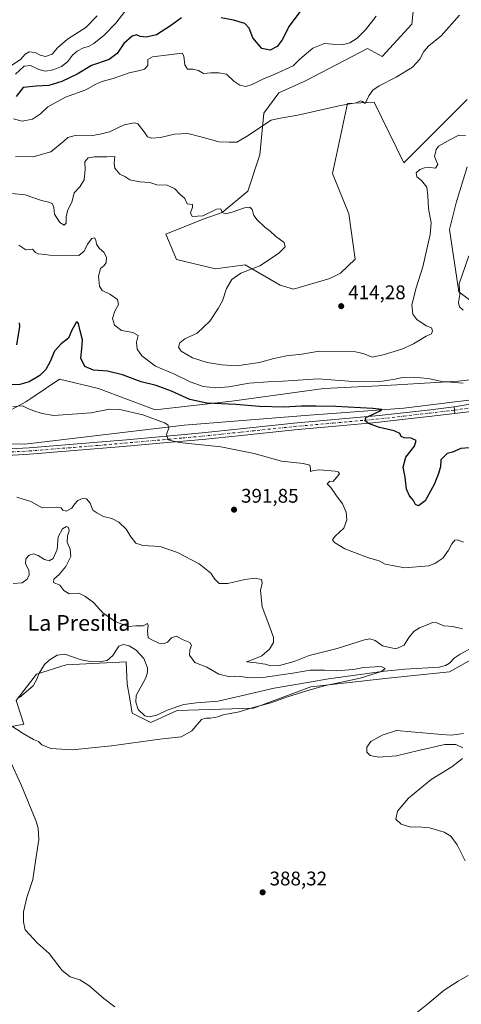
# Model space of a CAD drawing. Units: metres. Extents: x 618231 to 621699, y 4697048 to 4699420.
# Drawn here: x 619069 to 619293, y 4697922 to 4698422 of the extents above; entities that cross this region are included whole.
import ezdxf
from ezdxf.enums import TextEntityAlignment as Align

# ---------------------------------------------------------------- set-up
doc = ezdxf.new("R2010")
doc.units = ezdxf.units.M
doc.header["$MEASUREMENT"] = 0
doc.linetypes.add('DGN Style 4', pattern=[2.6384748266838614, 1.318413404963828, -0.6592067024819142, 0.001648016756204785, -0.6592067024819142])
for name, color, linetype, lineweight in [('Corriente natural lineal', 142, 'Continuous', 13), ('Cultivos herbáceos CxS', 92, 'Continuous', 0), ('Curva de nivel maestra', 30, 'Continuous', 30), ('Curva de nivel normal', 30, 'Continuous', 0), ('Pastizal CxS', 92, 'Continuous', 0), ('Pista no pavimentada Cxs', 111, 'Continuous', 0), ('Pista no pavimentada eje', 91, 'DGN Style 4', 0), ('Punto de cota en terreno', 7, 'Continuous', 0), ('Rótulo de punto de cota en terreno', 7, 'Continuous', 0), ('Suelo desnudo CxS', 253, 'Continuous', 0), ('Texto cartográfico', 7, 'Continuous', 0)]:
    doc.layers.add(name, color=color, linetype=linetype, lineweight=lineweight)
doc.styles.add('Style-Arial', font='txt')

# ---------------------------------------------------------------- blocks, each defined once
blk = doc.blocks.new('*U14')
at = {"layer": 'Cultivos herbáceos CxS', "color": 92, "linetype": 'Continuous', "lineweight": 0}
for points in [[(619050.5774999997, 4698060.485500001, 382.1983000000037), (619070.8185000002, 4698064.282299999, 382.687699999995), (619067.0236999998, 4698076.305500001, 380.8534000000073), (619077.2755000005, 4698089.604900001, 381.0613000000012), (619092.3855, 4698094.343900001, 381.2651999999944), (619122.6851000005, 4698095.920700001, 381.7258000000002), (619123.3185000002, 4698084.530300001, 382.1483000000007), (619124.4171000002, 4698078.2073, 382.354800000001), (619125.8470999999, 4698069.976500001, 382.5516999999964), (619135.2364999996, 4698065.232899999, 383.099000000002), (619148.6185, 4698071.241699999, 383.2281999999978), (619187.2021000005, 4698072.5075, 384.6860000000015), (619216.2988, 4698083.2641, 384.4504000000015), (619255.5142999999, 4698087.693499999, 385.7777999999962), (619286.5081000002, 4698090.856699999, 387.678700000004), (619322.2468999998, 4698110.788899999, 389.1545999999944)], [(619301.9353, 4698275.7119, 404.2026999999944), (619291.3766000001, 4698283.563899999, 405.4300999999978), (619286.6003000002, 4698315.1787, 407.9821999999986), (619289.9622999998, 4698328.626499999, 407.9887000000017), (619295.4665000001, 4698346.9783, 408.3582000000025)], [(619295.4669000005, 4698381.072100001, 412.5013000000035), (619263.4369000001, 4698349.024499999, 411.690499999997), (619248.4455000004, 4698379.7095, 414.9416000000056), (619234.8158999998, 4698379.0277, 415.3591000000015), (619227.3194000004, 4698343.569900001, 412.3607999999949), (619235.4968999998, 4698323.1129, 411.8000999999931), (619238.7505000001, 4698300.2031, 411.6869000000006), (619231.4074999997, 4698293.110300001, 411.7823999999964), (619225.9555000003, 4698290.383300001, 411.7309999999998), (619207.5557000004, 4698284.9275, 411.4891000000061), (619200.7418999998, 4698286.9735, 411.1796999999933), (619183.0232999995, 4698297.201500001, 409.2820999999968), (619168.0314999997, 4698295.1567, 408.4348999999929), (619148.2688999996, 4698299.9297, 407.5152999999991), (619142.8169, 4698312.885700001, 407.7480000000069), (619161.7138999999, 4698320.409499999, 409.944399999993), (619171.4386999998, 4698323.795299999, 410.2709000000032), (619184.3866999998, 4698334.7053, 411.3899999999995), (619190.5208999999, 4698353.1161, 413.7684000000008), (619192.5652999999, 4698374.253900001, 416.7381000000024), (619200.0610999997, 4698384.482899999, 418.1968999999954), (619213.6913000002, 4698390.6195, 418.1279000000068), (619245.0389, 4698406.984300001, 418.526199999993), (619252.5349000003, 4698402.893300001, 416.9624999999942), (619267.5267000003, 4698419.257900001, 417.3389000000025), (619271.6164999995, 4698458.806700001, 420.9306999999972)]]:
    blk.add_polyline3d(points, dxfattribs=at)
blk = doc.blocks.new('5PATER')
at = {"layer": 'Punto de cota en terreno', "linetype": 'Continuous', "lineweight": 0}
h = blk.add_hatch(color=51, dxfattribs=at)
edge = h.paths.add_edge_path()
edge.add_ellipse((0, 0), major_axis=(-0.1095731443231308, -0.1110710700762829), ratio=0.9994222409660322, start_angle=0, end_angle=360)

msp = doc.modelspace()

# ---------------------------------------------------------------- linework, layer by layer
at = {"layer": 'Corriente natural lineal', "color": 142, "linetype": 'Continuous', "lineweight": 13}
for points in [[(619424.9862000003, 4698356.954600001, 405.313599999994), (619401.1001000004, 4698325.710100001, 403.5684999999939), (619386.5800999999, 4698306.890100001, 402.8554000000004), (619366.6801000005, 4698293.450099999, 402.3154000000068), (619351.0900999998, 4698279.470100001, 401.8389000000025), (619341.4101, 4698263.340100001, 401.6919999999955), (619333.8800999997, 4698242.370100001, 402.0335000000051), (619330.6601, 4698235.380100001, 402.3662999999942), (619320.9801000003, 4698231.610099999, 402.4379999999946), (619263.4401000004, 4698224.620100001, 401.4210000000021), (619213.4301000005, 4698220.860099999, 399.1377999999968), (619152.1300999997, 4698216.020099999, 395.8542000000016), (619071.4700999996, 4698206.340100001, 392.4821999999986), (619013.9301000005, 4698207.4101, 390.3291000000027), (618978.9801000003, 4698216.5601, 388.8916999999929), (618912.3101000005, 4698231.610099999, 385.9299000000028), (618863.9101, 4698241.290100001, 383.3024000000005), (618829.7701000003, 4698245.020099999, 379.8706999999995), (618772.2401000002, 4698243.940099999, 377.0890999999974), (618683.5201000003, 4698246.100099999, 374.5437999999995), (618585.6101000002, 4698249.880100001, 371.5500999999931)], [(619298.2600999996, 4698103.2301, 388.1907000000065), (619291.9001000002, 4698099.800100001, 388.147100000002), (619288.9401000004, 4698097.850099999, 388.0644999999931), (619286.6601, 4698095.200099999, 387.7378000000026), (619284.5000999998, 4698094.050100001, 387.5587999999989), (619281.3000999996, 4698093.2501, 387.3375999999989), (619263.9600999998, 4698092.140100001, 386.5996000000014), (619253.6700999998, 4698091.2401, 385.4774999999936), (619225.2001, 4698087.4001, 384.6588999999949), (619215.6601, 4698085.5601, 384.5038999999961), (619197.7600999996, 4698082.530099999, 384.215200000006), (619169.3901000004, 4698075.9301, 383.8337000000029), (619158.3901000004, 4698075.190099999, 383.3754999999946), (619151.9501, 4698074.3201, 383.1708999999973), (619143.5301000001, 4698071.350099999, 383.0301999999938), (619138.3201000001, 4698068.890100001, 382.7402000000002), (619134.3400999998, 4698068.050100001, 382.5351999999984), (619132.2500999998, 4698068.470100001, 382.4425000000047), (619128.7600999996, 4698071.8101, 382.3724999999977), (619127.6601, 4698075.420100001, 382.3539000000019), (619127.7600999996, 4698078.780099999, 382.3285000000033), (619132.7200999996, 4698087.8301, 382.2142000000022), (619133.4901000002, 4698090.7601, 382.0948000000063), (619133.5500999996, 4698092.860099999, 382.028999999995), (619131.7001, 4698097.670100001, 381.9438999999985), (619127.8201000001, 4698101.780099999, 381.8733999999968), (619124.2901, 4698104.120100001, 382.1552999999985), (619121.4700999996, 4698104.6501, 382.272299999997), (619119.0800999999, 4698103.9001, 382.1070000000037), (619116.0301000001, 4698099.220100001, 381.6373000000021), (619113.1101000002, 4698096.630100001, 381.5433000000049), (619109.0701000001, 4698095.890100001, 381.5301000000036), (619104.7500999998, 4698096.0601, 381.4738999999972), (619099.9600999998, 4698097.020099999, 381.3349000000017), (619091.6801000005, 4698099.7501, 381.4352000000072), (619087.7701000003, 4698099.340100001, 381.3702999999951), (619083.6801000005, 4698096.8201, 381.1782999999996), (619081.2901, 4698094.530099999, 381.1616000000067), (619078.6001000004, 4698090.170100001, 381.082899999994), (619077.4501, 4698087.200099999, 381.0109999999986), (619075.5900999998, 4698083.7301, 381.0117000000027), (619068.7500999998, 4698077.850099999, 380.8248000000021)]]:
    msp.add_polyline3d(points, dxfattribs=at)
at = {"layer": 'Cultivos herbáceos CxS', "color": 92, "linetype": 'Continuous', "lineweight": 0}
for points in [[(619271.6164999995, 4698458.806700001, 420.9306999999972), (619267.5267000003, 4698419.257900001, 417.3389000000025), (619252.5349000003, 4698402.893300001, 416.9624999999942), (619245.0389, 4698406.984300001, 418.526199999993), (619213.6913000002, 4698390.6195, 418.1279000000068), (619200.0610999997, 4698384.482899999, 418.1968999999954), (619192.5652999999, 4698374.253900001, 416.7381000000024), (619190.5208999999, 4698353.1161, 413.7684000000008), (619184.3866999998, 4698334.7053, 411.3899999999995), (619171.4386999998, 4698323.795299999, 410.2709000000032), (619161.7138999999, 4698320.409499999, 409.944399999993), (619142.8169, 4698312.885700001, 407.7480000000069), (619148.2688999996, 4698299.9297, 407.5152999999991), (619168.0314999997, 4698295.1567, 408.4348999999929), (619183.0232999995, 4698297.201500001, 409.2820999999968), (619200.7418999998, 4698286.9735, 411.1796999999933), (619207.5557000004, 4698284.9275, 411.4891000000061), (619225.9555000003, 4698290.383300001, 411.7309999999998), (619231.4074999997, 4698293.110300001, 411.7823999999964), (619238.7505000001, 4698300.2031, 411.6869000000006), (619235.4968999998, 4698323.1129, 411.8000999999931), (619227.3194000004, 4698343.569900001, 412.3607999999949), (619234.8158999998, 4698379.0277, 415.3591000000015), (619248.4455000004, 4698379.7095, 414.9416000000056), (619263.4369000001, 4698349.024499999, 411.690499999997), (619295.4669000005, 4698381.072100001, 412.5013000000035)], [(619295.4665000001, 4698346.9783, 408.3582000000025), (619289.9622999998, 4698328.626499999, 407.9887000000017), (619286.6003000002, 4698315.1787, 407.9821999999986), (619291.3766000001, 4698283.563899999, 405.4300999999978), (619301.9353, 4698275.7119, 404.2026999999944)], [(619050.5774999997, 4698060.485500001, 382.1983000000037), (619070.8185000002, 4698064.282299999, 382.687699999995), (619067.0236999998, 4698076.305500001, 380.8534000000073), (619077.2755000005, 4698089.604900001, 381.0613000000012), (619092.3855, 4698094.343900001, 381.2651999999944), (619122.6851000005, 4698095.920700001, 381.7258000000002), (619123.3185000002, 4698084.530300001, 382.1483000000007), (619124.4171000002, 4698078.2073, 382.354800000001), (619125.8470999999, 4698069.976500001, 382.5516999999964), (619135.2364999996, 4698065.232899999, 383.099000000002), (619148.6185, 4698071.241699999, 383.2281999999978), (619187.2021000005, 4698072.5075, 384.6860000000015), (619216.2988, 4698083.2641, 384.4504000000015), (619255.5142999999, 4698087.693499999, 385.7777999999962), (619286.5081000002, 4698090.856699999, 387.678700000004), (619322.2468999998, 4698110.788899999, 389.1545999999944)]]:
    msp.add_polyline3d(points, dxfattribs=at)
at = {"layer": 'Curva de nivel maestra', "color": 30, "linetype": 'Continuous', "lineweight": 30, "flags": 128}
for points, elevation in [([(619211.7699999996, 4698426.920100001), (619205.4100000003, 4698418.360099999), (619201.8600000005, 4698411.3201), (619199.2999999998, 4698407.9801), (619195.6299999999, 4698406.210100001), (619191.4199999999, 4698406.9901), (619186.9900000002, 4698412.3201), (619185.0999999996, 4698417.290100001), (619182.8700000001, 4698419.620100001), (619177.2100000001, 4698421.390100001), (619170.9100000003, 4698422.4801)], 425), ([(619150.8300000001, 4698422.460100001), (619145.2199999997, 4698418.5101), (619138.1299999999, 4698413.920100001), (619132.7999999998, 4698412.710100001), (619129.8300000001, 4698413.0601), (619127.9500000002, 4698413.880100001), (619125.8499999996, 4698413.290100001), (619121.5300000003, 4698409.590100001), (619118.1100000005, 4698404.520099999), (619114.1699999999, 4698401.440099999), (619105.2599999999, 4698398.3101), (619097.9299999997, 4698394.030099999), (619090.0700000003, 4698390.2401), (619083.6100000005, 4698388.190099999), (619077.1399999997, 4698387.800100001), (619070.6200000001, 4698387.190099999), (619067.0499999998, 4698382.6601)], 425), ([(619296.5800000001, 4698204.4801), (619292.2800000003, 4698204.1601), (619288.0800000001, 4698202.290100001), (619285.3399999999, 4698201.640100001), (619282.1500000004, 4698198.380100001), (619282.0300000003, 4698194.780099999), (619280.8600000005, 4698190.970100001), (619278.8499999996, 4698185.9001), (619274.25, 4698177.600099999), (619270.8700000001, 4698175.0801), (619269.3300000001, 4698175.7401), (619268.3200000003, 4698177.8301), (619266.3700000001, 4698180.0701), (619264.8700000001, 4698183.540100001), (619264.1500000004, 4698189.540100001), (619263.0300000003, 4698194.710100001), (619264.4900000002, 4698199.720100001), (619268.7599999999, 4698205.390100001), (619269.6200000001, 4698208.220100001), (619267.0999999996, 4698209.3301), (619263.6399999997, 4698209.540100001), (619262.0599999996, 4698210.2601), (619261.4900000002, 4698211.780099999), (619258.5, 4698213.0801), (619251.0300000003, 4698214.780099999), (619245.5, 4698216.7301), (619243.7999999998, 4698218.0801), (619244.1500000004, 4698219.8101), (619247.6299999999, 4698221.4301), (619251.1500000004, 4698223.090100001), (619252.2699999996, 4698223.860099999), (619247.6900000004, 4698224.4301), (619228.9800000006, 4698225.460100001), (619219.0199999996, 4698225.5601), (619211.6200000001, 4698225.6501), (619202.6799999997, 4698225.020099999), (619190.3499999996, 4698225.350099999), (619178.3499999996, 4698226.440099999), (619163.6799999997, 4698227.120100001), (619154.9600000001, 4698229.0001), (619145.79, 4698233.1601), (619137.8700000001, 4698236.030099999), (619130.4100000003, 4698237.960100001), (619120.9100000003, 4698241.450099999), (619113.3700000001, 4698243.360099999), (619106.1399999997, 4698243.890100001), (619101.8600000005, 4698245.780099999), (619099.75, 4698249.940099999), (619100.3200000003, 4698254.6501), (619100.5700000003, 4698259.210100001), (619099.4400000004, 4698263.780099999), (619098.6799999997, 4698267.440099999), (619097.9699999997, 4698268.360099999), (619097.4100000003, 4698268.020099999), (619095.2800000003, 4698264.100099999), (619093.5599999996, 4698260.140100001), (619089.8499999996, 4698257.170100001), (619086.4900000002, 4698253.4801), (619084.2599999999, 4698248.2401), (619082.04, 4698244.170100001), (619078.9800000006, 4698241.1801), (619073.6299999999, 4698237.9001), (619068.8200000003, 4698236.5601), (619062.0800000001, 4698236.350099999)], 400), ([(619067.3499999996, 4698256.7301), (619068.9500000002, 4698266.0701), (619068.6299999999, 4698267.860099999)], 400)]:
    msp.add_lwpolyline(points, dxfattribs=dict(at, elevation=elevation))
at = {"layer": 'Curva de nivel normal', "color": 30, "linetype": 'Continuous', "lineweight": 0, "flags": 128}
for points, elevation in [([(619108.1399999997, 4698423.470100001), (619102.3899999997, 4698417.700099999), (619093.0199999996, 4698411.710100001), (619088, 4698407.280099999), (619085.3399999999, 4698404.030099999), (619081.9199999999, 4698402.9801), (619079.2100000001, 4698403.600099999), (619076.7000000002, 4698404.950099999), (619073.5999999996, 4698405.280099999), (619071.5999999996, 4698404.1601), (619069.1600000003, 4698401.4001), (619063.2300000006, 4698397.520099999)], 435), ([(619065.6699999999, 4698371.2501), (619070, 4698370.1501), (619075.3399999999, 4698371.190099999), (619079.3399999999, 4698373.780099999), (619083, 4698377.460100001), (619091.9800000006, 4698382.370100001), (619102.2400000002, 4698385.970100001), (619107.3200000003, 4698388.950099999), (619110.3499999996, 4698390.280099999), (619116.2400000002, 4698391.6801), (619124.1900000004, 4698394.630100001), (619129.0499999998, 4698395.620100001), (619132.0099999999, 4698396.5101), (619133.6900000004, 4698398.340100001), (619133.75, 4698401.380100001), (619136.1100000005, 4698402.720100001), (619144.4500000002, 4698403.690099999), (619151.1500000004, 4698404.620100001), (619151.9699999997, 4698403.140100001), (619152.4699999997, 4698398.620100001), (619153.9100000003, 4698396.5101), (619156.54, 4698396.520099999), (619159.4800000006, 4698395.860099999), (619162.0099999999, 4698394.340100001), (619165.6799999997, 4698394.630100001), (619169.6799999997, 4698394.5601), (619173.6600000003, 4698393.950099999), (619177.3499999996, 4698390.4001), (619180.2599999999, 4698388.4301), (619183.4500000002, 4698387.7601), (619186.6299999999, 4698388.6601), (619192.2800000003, 4698391.540100001), (619197.8200000003, 4698393.7301), (619207.3499999996, 4698398.190099999), (619210.6799999997, 4698401.5101), (619217.3499999996, 4698407.190099999), (619223.1699999999, 4698409.5801), (619227.3099999996, 4698409.100099999), (619232.8399999999, 4698409.0701), (619236.0499999998, 4698409.860099999), (619239.8099999996, 4698412.1601), (619244.0499999998, 4698416.4801), (619249.3799999999, 4698423.3201)], 420), ([(619066.7199999997, 4698393.950099999), (619071.0999999996, 4698397.950099999), (619074.2000000002, 4698398.360099999), (619078.4800000006, 4698396.300100001), (619081.8700000001, 4698395.4801), (619085.7599999999, 4698396.100099999), (619089.9299999997, 4698397.9101), (619092.9800000006, 4698400.2501), (619095.5700000003, 4698403.520099999), (619097.9600000001, 4698405.610099999), (619101.1200000001, 4698407.290100001), (619103.6200000001, 4698408.030099999), (619106.3499999996, 4698409.5801), (619111.6799999997, 4698413.8201), (619117.5099999999, 4698419.7401), (619122.0099999999, 4698425.7401)], 430), ([(619066.7199999997, 4698352.2401), (619075.6299999999, 4698352.050100001), (619084.5499999998, 4698354.530099999), (619091.0999999996, 4698359.9101), (619093.25, 4698361.790100001), (619096.8399999999, 4698362.920100001), (619104.6399999997, 4698362.7501), (619109.5, 4698363.4801), (619114.2800000003, 4698364.700099999), (619121.6699999999, 4698368.3301), (619126.7300000006, 4698369.270099999), (619128.7199999997, 4698368.800100001), (619131.8300000001, 4698364.7301), (619133.6100000005, 4698362.1801), (619135.5899999999, 4698361.4301), (619140.2000000002, 4698361.9101), (619147.2000000002, 4698363.5801), (619153.9400000004, 4698363.800100001), (619160.5099999999, 4698362.100099999), (619164.2999999998, 4698361.2401), (619169.6200000001, 4698359.610099999), (619175, 4698359.4301), (619178.8499999996, 4698359.440099999), (619183.6799999997, 4698362.380100001), (619196.2400000002, 4698370.620100001), (619199.9400000004, 4698371.5101), (619209.6500000004, 4698373.130100001), (619231.3700000001, 4698378.100099999), (619239.3499999996, 4698379.4001), (619241.4800000006, 4698380.460100001), (619242.5300000003, 4698380.1801), (619243.8099999996, 4698379.100099999), (619245.6799999997, 4698382.9801), (619247.6799999997, 4698385.800100001), (619251.0099999999, 4698388.0601), (619259.54, 4698392.420100001), (619267.7999999998, 4698397.550100001), (619271.54, 4698401.540100001), (619273.6399999997, 4698405.4901), (619276.1699999999, 4698408.340100001), (619282.2999999998, 4698413.470100001), (619291.6299999999, 4698423.860099999)], 415), ([(619061.5199999996, 4698333.7601), (619071.5300000003, 4698332.710100001), (619079.8200000003, 4698329.880100001), (619083.54, 4698329.0601), (619085.4600000001, 4698328.1801), (619086.1600000003, 4698326.380100001), (619086.4000000004, 4698323.020099999), (619089.1100000005, 4698318.670100001), (619091.4199999999, 4698317.300100001), (619092.3399999999, 4698318.420100001), (619092.3200000003, 4698321.5801), (619093.0999999996, 4698324.5801), (619095.3099999996, 4698329.5801), (619096.3700000001, 4698333.7401), (619099.3399999999, 4698336.9001), (619101.4600000001, 4698340.4101), (619102.04, 4698345.5801), (619101.7599999999, 4698349.550100001), (619103.4800000006, 4698351.520099999), (619106.6500000004, 4698352.110099999), (619113.0099999999, 4698352.0601), (619117.0599999996, 4698352.280099999), (619116.5899999999, 4698348.770099999), (619117, 4698346.350099999), (619119.5599999996, 4698343.2601), (619122, 4698342.020099999), (619124.6200000001, 4698340.4001), (619129.6500000004, 4698339.4301), (619134.7000000002, 4698339.0601), (619138.3099999996, 4698337.840100001), (619143.5300000003, 4698337.6601), (619147.4699999997, 4698335.870100001), (619149.9299999997, 4698333.1801), (619152.5199999996, 4698330.9301), (619153.6299999999, 4698328.2501), (619156.2800000003, 4698327.800100001), (619156.3600000005, 4698326.4801), (619155.3700000001, 4698323.600099999), (619156.2000000002, 4698321.770099999), (619161.5300000003, 4698322.170100001), (619168.4400000004, 4698325.470100001), (619170.7300000006, 4698325.590100001), (619171.4600000001, 4698323.8301), (619173.0199999996, 4698323.1801), (619176.5300000003, 4698323.950099999), (619182.6799999997, 4698326.210100001), (619185.4800000006, 4698326.530099999), (619186.5300000003, 4698325.360099999), (619187.4600000001, 4698322.370100001), (619189.1299999999, 4698320.0701), (619193.0300000003, 4698316.380100001), (619195.6500000004, 4698314.380100001), (619198.4000000004, 4698311.7601), (619202.8899999997, 4698308.5801), (619203.3499999996, 4698306.450099999), (619199.9600000001, 4698303.030099999), (619190.54, 4698296.770099999), (619180.8899999997, 4698293.0001), (619176.25, 4698289.770099999), (619173.5999999996, 4698285.280099999), (619171.6399999997, 4698279.050100001), (619169.3499999996, 4698275.040100001), (619165.2100000001, 4698268.620100001), (619158.79, 4698262.640100001), (619152.54, 4698259.7601), (619149.9199999999, 4698257.6501), (619149.3099999996, 4698255.5001), (619150.6600000003, 4698253.4801), (619156.3200000003, 4698250.1501), (619163.7599999999, 4698247.6601), (619171.2699999996, 4698246.5801), (619178.7100000001, 4698246.030099999), (619190.2400000002, 4698247.690099999), (619197.5700000003, 4698249.780099999), (619203.9800000006, 4698251.1501), (619211.6799999997, 4698252.040100001), (619220.5300000003, 4698253.4901), (619238.9900000002, 4698253.1601), (619242.8399999999, 4698252.2601), (619247.4699999997, 4698250.450099999), (619253.0099999999, 4698251.690099999), (619262.3499999996, 4698254.5701), (619268.3499999996, 4698257.2401), (619274.6799999997, 4698261.0801), (619277.4199999999, 4698262.2601), (619277.9699999997, 4698263.840100001), (619277.3799999999, 4698265.2501), (619274.7599999999, 4698266.3301), (619270.04, 4698269.530099999), (619267.9400000004, 4698272.2401), (619267.5, 4698276.9101), (619269.7000000002, 4698285.5801), (619273.0599999996, 4698296.2401), (619276.7999999998, 4698312.5801), (619277.3099999996, 4698318.5101), (619275.9800000006, 4698325.9101), (619275.54, 4698332.2301), (619275.0099999999, 4698336.610099999), (619272.3099999996, 4698340.020099999), (619269.9900000002, 4698341.9101), (619269.6200000001, 4698343.890100001), (619271.54, 4698345.690099999), (619273.8399999999, 4698346.520099999), (619276.6900000004, 4698346.690099999), (619279.5199999996, 4698346.370100001), (619280.7400000002, 4698348.0801), (619279.0199999996, 4698352.200099999), (619279.7800000003, 4698355.770099999), (619281.0800000001, 4698357.4101), (619287.04, 4698360.860099999), (619291.2999999998, 4698363.030099999), (619294.7000000002, 4698362.9301)], 410), ([(619068.4100000003, 4698307.3201), (619071.8300000001, 4698304.880100001), (619075.2599999999, 4698305.1601), (619076.8499999996, 4698303.5601), (619078.2100000001, 4698302.8201), (619081.6699999999, 4698302.5701), (619086.0999999996, 4698301.840100001), (619092.3700000001, 4698302.110099999), (619098.7400000002, 4698301.970100001), (619101.4100000003, 4698304.1501), (619103.1100000005, 4698307.780099999), (619105.4100000003, 4698310.5801), (619106.7800000003, 4698310.9001), (619107.3799999999, 4698309.7401), (619107.7400000002, 4698307.670100001), (619109.2800000003, 4698305.5101), (619111.5, 4698303.7301), (619112.8200000003, 4698301.220100001), (619112.5999999996, 4698298.300100001), (619111.4900000002, 4698296.840100001), (619109.7000000002, 4698295.390100001), (619108.7599999999, 4698291.520099999), (619109.3200000003, 4698286.4301), (619110.6699999999, 4698284.2401), (619114.4800000006, 4698282.370100001), (619118.4299999997, 4698279.6601), (619118.8399999999, 4698277.2301), (619116.9400000004, 4698273.840100001), (619115.8099999996, 4698270.050100001), (619116.8499999996, 4698266.710100001), (619120.3600000005, 4698263.9301), (619126.2000000002, 4698263.020099999), (619128.8799999999, 4698261.460100001), (619128.0599999996, 4698257.9901), (619128.3099999996, 4698254.550100001), (619130.6299999999, 4698251.190099999), (619137.6699999999, 4698245.9001), (619147.3200000003, 4698241.880100001), (619155.1600000003, 4698237.960100001), (619161.7599999999, 4698235.610099999), (619168.2300000006, 4698234.890100001), (619174.7599999999, 4698235.420100001), (619185.0899999999, 4698237.2301), (619194.6200000001, 4698237.9901), (619202.3499999996, 4698238.210100001), (619220.0099999999, 4698239.5001), (619240.0099999999, 4698237.9001), (619252.6799999997, 4698238.220100001), (619259.0599999996, 4698239.220100001), (619262.6299999999, 4698240.0801), (619268.4400000004, 4698240.3301), (619275.6500000004, 4698239.540100001), (619282.8600000005, 4698238.090100001), (619293.4199999999, 4698237.270099999)], 405), ([(619293.5800000001, 4698274.300100001), (619291.6299999999, 4698276.020099999), (619291.0899999999, 4698278.2401), (619291.7400000002, 4698282.1501), (619291.4199999999, 4698287.6501), (619296.3600000005, 4698301.7601)], 405), ([(619065.2800000003, 4698225.4001), (619070.1900000004, 4698225.7601), (619073.3300000001, 4698224.1801), (619075.9900000002, 4698223.290100001), (619080.1100000005, 4698221.800100001), (619086.0999999996, 4698220.880100001), (619093.1100000005, 4698221.3301), (619105.0099999999, 4698222.2501), (619114.3499999996, 4698224.040100001), (619119.6200000001, 4698223.9301), (619131.2000000002, 4698221.1801), (619142.2199999997, 4698217.110099999), (619143.8099999996, 4698216.170100001), (619144.3099999996, 4698214.540100001), (619143.2599999999, 4698211.1601), (619144, 4698208.5601), (619149.6799999997, 4698207.2401), (619170.6699999999, 4698204.9001), (619187.5599999996, 4698201.640100001), (619201.4600000001, 4698197.720100001), (619212.4900000002, 4698196.5001), (619215.8099999996, 4698195.6801), (619216.1699999999, 4698193.9101), (619216.1200000001, 4698192.460100001), (619217.5999999996, 4698193.050100001), (619220.79, 4698193.2401), (619228.7000000002, 4698192.590100001), (619230.2400000002, 4698192.300100001), (619230.8899999997, 4698191.220100001), (619227.6799999997, 4698187.470100001), (619225.9299999997, 4698187.5001), (619224.5999999996, 4698186.2501), (619226.5199999996, 4698184.4301), (619228.9800000006, 4698180.6801), (619232.4199999999, 4698176.0601), (619234.2699999996, 4698171.9101), (619234.5, 4698167.9101), (619233.0099999999, 4698163.7501), (619228.6399999997, 4698159.640100001), (619227.3700000001, 4698157.880100001), (619228.25, 4698156.4101), (619233.5700000003, 4698153.2601), (619245.4600000001, 4698148.6801), (619250.9800000006, 4698147.0801), (619253.9299999997, 4698145.530099999), (619257.6799999997, 4698144.710100001), (619263.7000000002, 4698143.6801), (619276.0899999999, 4698144.6501), (619279.2300000006, 4698145.7301), (619283.1500000004, 4698148.5001), (619286.1500000004, 4698152.540100001), (619287.75, 4698155.860099999), (619289.2000000002, 4698157.6501), (619290.4600000001, 4698157.780099999), (619293.7199999997, 4698156.6801)], 395.0000000000001), ([(619067.3200000003, 4698179.420100001), (619074.3700000001, 4698177.2301), (619080.2599999999, 4698174.0601), (619087.2300000006, 4698174.3101), (619089.8600000005, 4698174.100099999), (619090.6699999999, 4698172.880100001), (619092.2800000003, 4698172.380100001), (619095.1500000004, 4698173.860099999), (619096.5199999996, 4698175.9001), (619098.2599999999, 4698177.7401), (619100.5700000003, 4698178.720100001), (619102.6200000001, 4698178.520099999), (619104.5300000003, 4698176.4301), (619105.9400000004, 4698172.8301), (619107.9400000004, 4698171.5001), (619111.3099999996, 4698169.690099999), (619115.4699999997, 4698168.630100001), (619119.0899999999, 4698166.800100001), (619122.6900000004, 4698163.2401), (619125.1200000001, 4698159.290100001), (619127.5700000003, 4698156.0601), (619131.1900000004, 4698154.950099999), (619140.0599999996, 4698154.460100001), (619148.75, 4698151.4301), (619159.6799999997, 4698145.600099999), (619165.6600000003, 4698140.880100001), (619167.7400000002, 4698137.860099999), (619169.8700000001, 4698135.710100001), (619174.2100000001, 4698135.6601), (619182.8799999999, 4698137.770099999), (619188.1600000003, 4698138.350099999), (619191.2800000003, 4698137.710100001), (619191.7100000001, 4698135.9001), (619190.7699999996, 4698132.120100001), (619191.6799999997, 4698123.9001), (619196.1200000001, 4698112.2301), (619197.4000000004, 4698108.2301), (619197.3499999996, 4698105.6601), (619195.3499999996, 4698102.4001), (619191.5099999999, 4698099.020099999), (619186.6399999997, 4698097.020099999), (619183.6399999997, 4698095.9801), (619188.6399999997, 4698095.370100001), (619193.2599999999, 4698094.720100001), (619195.9900000002, 4698093.9901), (619200.4699999997, 4698094.110099999), (619207.8700000001, 4698096.0801), (619215.4800000006, 4698099.140100001), (619229.6799999997, 4698102.720100001), (619243.5599999996, 4698107.140100001), (619246.1500000004, 4698107.600099999), (619248.8499999996, 4698106.8201), (619252.5599999996, 4698104.0001), (619259.4699999997, 4698102.540100001), (619263.6500000004, 4698104.3301), (619265.9100000003, 4698108.290100001), (619268.6200000001, 4698111.5601), (619271.4299999997, 4698113.2601), (619275.2800000003, 4698114.6601), (619277.8899999997, 4698115.9001), (619280.1900000004, 4698115.7401), (619283.6399999997, 4698114.190099999), (619288.2999999998, 4698113.9001), (619293.0999999996, 4698112.590100001)], 390), ([(619063.8200000003, 4698064.050100001), (619070.5099999999, 4698059.550100001), (619075.8600000005, 4698056.530099999), (619078.3099999996, 4698055.620100001), (619080.0999999996, 4698053.8301), (619084.6500000004, 4698052.030099999), (619095.3399999999, 4698051.3101), (619115.2999999998, 4698053.3201), (619139.7400000002, 4698056.790100001), (619150.6600000003, 4698057.920100001), (619155.9400000004, 4698061.020099999), (619160.9100000003, 4698066.620100001), (619163.1600000003, 4698067.4101), (619165.5, 4698067.390100001), (619169.2400000002, 4698068.0101), (619171.9299999997, 4698069.0801), (619175.3799999999, 4698069.8101), (619180.0700000003, 4698070.5101), (619186.5599999996, 4698072.670100001), (619196.04, 4698075.110099999), (619204.5199999996, 4698078.1801), (619214.3499999996, 4698081.3101), (619223.0099999999, 4698083.8201), (619241.3499999996, 4698087.7301), (619252.0899999999, 4698091.0801), (619254.0300000003, 4698092.530099999), (619251.8899999997, 4698093.640100001), (619243.04, 4698093.040100001), (619238.0099999999, 4698092.040100001), (619229.1299999999, 4698091.370100001), (619223.2100000001, 4698091.7601), (619216.0099999999, 4698091.7501), (619207.2800000003, 4698090.270099999), (619192.0300000003, 4698088.020099999), (619185.0199999996, 4698087.7601), (619179.9500000002, 4698088.610099999), (619175.3499999996, 4698088.280099999), (619169.6900000004, 4698089.670100001), (619163.5700000003, 4698093.3101), (619157.5, 4698095.590100001), (619154.9199999999, 4698099.4001), (619154.9900000002, 4698101.9801), (619155.8200000003, 4698104.190099999), (619154.9600000001, 4698105.6801), (619151.6500000004, 4698107.1501), (619148.0099999999, 4698108.890100001), (619145.6799999997, 4698108.050100001), (619143.6799999997, 4698105.9801), (619141.6799999997, 4698105.050100001), (619139.3499999996, 4698105.450099999), (619136.0099999999, 4698106.960100001), (619133.9500000002, 4698108.1801), (619133.5300000003, 4698111.5801), (619133.9800000006, 4698114.2601), (619133.5, 4698115.3301), (619131.3600000005, 4698114.120100001), (619127.6100000005, 4698114.1601), (619123.75, 4698113.920100001), (619117.1500000004, 4698116.440099999), (619111, 4698120.860099999), (619106.1399999997, 4698126.030099999), (619101.7300000006, 4698129.190099999), (619098.8399999999, 4698130.790100001), (619093.9400000004, 4698130.4801), (619091.1799999997, 4698132.140100001), (619089.1500000004, 4698134.860099999), (619085.9800000006, 4698136.140100001), (619086.0800000001, 4698137.9001), (619088.8600000005, 4698140.2301), (619092.1399999997, 4698144.2301), (619094.6399999997, 4698149.4001), (619094.4199999999, 4698153.050100001), (619092.8799999999, 4698156.590100001), (619092.9800000006, 4698159.790100001), (619093.9000000004, 4698162.340100001), (619093.5999999996, 4698164.0601), (619092.5099999999, 4698164.620100001), (619090.5300000003, 4698163.4001), (619088.2699999996, 4698159.3301), (619087.7199999997, 4698152.9001), (619085.7599999999, 4698148.3201), (619083.6699999999, 4698147.200099999), (619081.3899999997, 4698147.8301), (619078.2199999997, 4698149.880100001), (619075.7199999997, 4698150.7401), (619073.6699999999, 4698150.110099999), (619071.9199999999, 4698148.190099999), (619071.6699999999, 4698145.640100001), (619073.3600000005, 4698142.350099999), (619073.6600000003, 4698140.020099999), (619072.6600000003, 4698137.920100001), (619070.0999999996, 4698136.050100001), (619065.4800000006, 4698135.610099999)], 385), ([(619293.7300000006, 4698059.640100001), (619287.5, 4698058.7401), (619282.4500000002, 4698059.020099999), (619259.6799999997, 4698061.030099999), (619252.4500000002, 4698058.780099999), (619246.6500000004, 4698055.530099999), (619244.6900000004, 4698052.640100001), (619244.7300000006, 4698050.100099999), (619246.4000000004, 4698048.4001), (619250.7400000002, 4698047.590100001), (619259.6799999997, 4698048.2601), (619270.8200000003, 4698051.050100001), (619284.2300000006, 4698054.040100001), (619289.8200000003, 4698054.0801), (619293.3499999996, 4698052.2601)], 390), ([(619117.0800000001, 4697921.0101), (619111.4600000001, 4697925.1501), (619103.79, 4697931.8201), (619099.2300000006, 4697934.690099999), (619094.3799999999, 4697936.1801), (619090.3099999996, 4697939.4801), (619083.8200000003, 4697948.020099999), (619077.6900000004, 4697953.470100001), (619073.8799999999, 4697957.440099999), (619071.6299999999, 4697960.050100001), (619070.6600000003, 4697964.0001), (619070.7699999996, 4697969.130100001), (619072.4600000001, 4697976.370100001), (619075.4400000004, 4697985.5701), (619076.7800000003, 4697994.780099999), (619077.7858999996, 4698001.5), (619078.4400000004, 4698005.870100001), (619078.1699999999, 4698011.6501), (619076.9699999997, 4698015.540100001), (619069.4900000002, 4698033.540100001), (619063.6200000001, 4698046.440099999)], 385), ([(619293.1799999997, 4698046.960100001), (619287.6900000004, 4698042.700099999), (619277.3200000003, 4698036.3201), (619265.8600000005, 4698026.800100001), (619260.1799999997, 4698020.2301), (619259.4100000003, 4698016.170100001), (619262.1600000003, 4698013.600099999), (619266.9199999999, 4698012.0801), (619270.6600000003, 4698012.220100001), (619276.4800000006, 4698011.700099999), (619283.8399999999, 4698009.4801), (619287.3099999996, 4698007.520099999), (619290.4900000002, 4698003.1801), (619291.3106000006, 4698001.5), (619294.5, 4697994.970100001)], 390), ([(619296.0099999999, 4697936.9001), (619291.0499999998, 4697934.0601), (619283.8399999999, 4697929.360099999), (619275.5599999996, 4697922.5001), (619265.3899999997, 4697914.3301)], 390)]:
    msp.add_lwpolyline(points, dxfattribs=dict(at, elevation=elevation))
at = {"layer": 'Pastizal CxS', "color": 92, "linetype": 'Continuous', "lineweight": 0}
for points in [[(618884.5425000006, 4698244.017899999, 386.5234999999957), (618912.3413000006, 4698238.8443, 386.9842999999965), (618922.4996999997, 4698236.953700001, 387.5176999999967), (618947.7215, 4698232.015900001, 388.4833999999973), (618955.3981, 4698227.077500001, 387.9305000000023), (618966.3640999999, 4698230.3695, 388.0396999999939), (618971.7106999997, 4698230.197100001, 388.3430999999982), (618983.3608999997, 4698229.8215, 389.4026000000013), (619000.3574999999, 4698218.848300001, 390.8870000000024), (619027.9200999998, 4698212.9705, 392.6971999999951), (619056.9606999997, 4698219.681100001, 394.7617000000027), (619071.9567, 4698227.814900001, 396.7422999999981), (619074.3768999996, 4698229.4397, 397.2630000000063), (619088.9804999996, 4698239.242699999, 398.2189999999973), (619108.7433000002, 4698234.469500001, 397.425900000002), (619137.4319000002, 4698223.785499999, 396.7373999999982), (619176.3613, 4698228.174100001, 402.3078999999998), (619222.9647000004, 4698234.4827, 404.0084999999963), (619254.2185000004, 4698236.128500001, 405.1693999999989), (619290.9537000004, 4698238.3223, 406.1244000000006), (619330.4315, 4698242.711100001, 402.5801999999967)], [(619056.9606999997, 4698219.681100001, 394.7617000000027), (619071.9567, 4698227.814900001, 396.7422999999981), (619074.3768999996, 4698229.4397, 397.2630000000063), (619088.9804999996, 4698239.242699999, 398.2189999999973), (619108.7433000002, 4698234.469500001, 397.425900000002), (619137.4319000002, 4698223.785499999, 396.7373999999982), (619176.3613, 4698228.174100001, 402.3078999999998), (619222.9647000004, 4698234.4827, 404.0084999999963), (619254.2185000004, 4698236.128500001, 405.1693999999989), (619290.9537000004, 4698238.3223, 406.1244000000006), (619330.4315, 4698242.711100001, 402.5801999999967)], [(619322.2468999998, 4698110.788899999, 389.1545999999944), (619286.5081000002, 4698090.856699999, 387.678700000004), (619255.5142999999, 4698087.693499999, 385.7777999999962), (619216.2988, 4698083.2641, 384.4504000000015), (619187.2021000005, 4698072.5075, 384.6860000000015), (619148.6185, 4698071.241699999, 383.2281999999978), (619135.2364999996, 4698065.232899999, 383.099000000002), (619125.8470999999, 4698069.976500001, 382.5516999999964), (619124.4171000002, 4698078.2073, 382.354800000001), (619123.3185000002, 4698084.530300001, 382.1483000000007), (619122.6851000005, 4698095.920700001, 381.7258000000002), (619092.3855, 4698094.343900001, 381.2651999999944), (619077.2755000005, 4698089.604900001, 381.0613000000012), (619067.0236999998, 4698076.305500001, 380.8534000000073), (619070.8185000002, 4698064.282299999, 382.687699999995), (619050.5774999997, 4698060.485500001, 382.1983000000037)], [(619050.5774999997, 4698060.485500001, 382.1983000000037), (619070.8185000002, 4698064.282299999, 382.687699999995), (619067.0236999998, 4698076.305500001, 380.8534000000073), (619077.2755000005, 4698089.604900001, 381.0613000000012), (619092.3855, 4698094.343900001, 381.2651999999944), (619122.6851000005, 4698095.920700001, 381.7258000000002), (619123.3185000002, 4698084.530300001, 382.1483000000007), (619124.4171000002, 4698078.2073, 382.354800000001), (619125.8470999999, 4698069.976500001, 382.5516999999964), (619135.2364999996, 4698065.232899999, 383.099000000002), (619148.6185, 4698071.241699999, 383.2281999999978), (619187.2021000005, 4698072.5075, 384.6860000000015), (619216.2988, 4698083.2641, 384.4504000000015), (619255.5142999999, 4698087.693499999, 385.7777999999962), (619286.5081000002, 4698090.856699999, 387.678700000004), (619322.2468999998, 4698110.788899999, 389.1545999999944)]]:
    msp.add_polyline3d(points, dxfattribs=at)
at = {"layer": 'Pista no pavimentada Cxs', "color": 111, "linetype": 'Continuous', "lineweight": 0, "extrusion": (0.00123398365501851, -0.01645344842368782, 0.9998638713941554), "elevation": -76136.0240997104, "flags": 128}
msp.add_lwpolyline([(968927.5438716316, 4638123.693646966), (968927.5438716316, 4638126.996745936)], dxfattribs=at)
msp.add_lwpolyline([(968927.5438716316, 4638123.693646966), (968927.5438716316, 4638126.996745936)], dxfattribs=at)
at = {"layer": 'Pista no pavimentada Cxs', "color": 111, "linetype": 'Continuous', "lineweight": 0}
for points in [[(619289.2077000003, 4698221.9395, 401.7902000000031), (619276.0800999999, 4698220.360099999, 401.3687000000064), (619247.7801000001, 4698217.1501, 400.1192000000011), (619207.9700999996, 4698213.610099999, 398.053899999999), (619181.1101000002, 4698210.800100001, 396.5666999999958), (619161.5100999996, 4698208.720100001, 395.6435999999958), (619141.6001000004, 4698206.9301, 394.7409999999945), (619121.2701000003, 4698205.120100001, 393.8540999999968), (619096.3701, 4698203.040100001, 393.0899000000064), (619073.8000999996, 4698201.210100001, 392.3365000000049), (619053.8601000002, 4698200.140100001, 391.5644999999931), (619037.5201000003, 4698199.690099999, 390.9266000000061), (619022.5500999996, 4698200.790100001, 390.4719000000041), (619002.4200999998, 4698203.960100001, 390.0093000000052), (618961.8201000001, 4698213.9001, 388.0770000000048), (618932.0701000001, 4698220.5001, 386.4808000000049), (618894.0701000001, 4698228.6601, 384.9355999999971), (618892.5401, 4698228.850099999, 384.8603000000003), (618884.0100999996, 4698229.7301, 384.4143999999943), (618878.3501000004, 4698229.8101, 384.1202999999951)], [(619312.6508999999, 4698224.672700001, 401.9545999999973), (619289.2077000003, 4698221.9395, 401.7902000000031), (619288.9606999997, 4698225.232899999, 401.8447000000015), (619319.7389000002, 4698230.392700001, 402.1711000000068)], [(619288.9606999997, 4698225.232899999, 401.8447000000015), (619319.7389000002, 4698230.392700001, 402.1711000000068)], [(619053.7100999998, 4698203.440099999, 391.6680999999954), (619073.5800999999, 4698204.5101, 392.4786000000022), (619096.1001000004, 4698206.3301, 393.1481000000058), (619122.9200999998, 4698208.5801, 394.1854000000022), (619141.3000999996, 4698210.220100001, 394.9685999999929), (619161.2100999998, 4698212.020099999, 395.8843000000052), (619180.7600999996, 4698214.090100001, 396.7458999999944), (619207.6501000002, 4698216.9001, 398.0467000000062), (619250.9501, 4698220.800100001, 400.2982000000048), (619277.0100999996, 4698223.790100001, 401.5592000000034), (619288.9606999997, 4698225.232899999, 401.8447000000015), (619289.2077000003, 4698221.9395, 401.7902000000031), (619276.0800999999, 4698220.360099999, 401.3687000000064), (619247.7801000001, 4698217.1501, 400.1192000000011), (619207.9700999996, 4698213.610099999, 398.053899999999), (619181.1101000002, 4698210.800100001, 396.5666999999958), (619161.5100999996, 4698208.720100001, 395.6435999999958), (619141.6001000004, 4698206.9301, 394.7409999999945), (619121.2701000003, 4698205.120100001, 393.8540999999968), (619096.3701, 4698203.040100001, 393.0899000000064), (619073.8000999996, 4698201.210100001, 392.3365000000049), (619053.8601000002, 4698200.140100001, 391.5644999999931)], [(619053.7100999998, 4698203.440099999, 391.6680999999954), (619073.5800999999, 4698204.5101, 392.4786000000022), (619096.1001000004, 4698206.3301, 393.1481000000058), (619122.9200999998, 4698208.5801, 394.1854000000022), (619141.3000999996, 4698210.220100001, 394.9685999999929), (619161.2100999998, 4698212.020099999, 395.8843000000052), (619180.7600999996, 4698214.090100001, 396.7458999999944), (619207.6501000002, 4698216.9001, 398.0467000000062), (619250.9501, 4698220.800100001, 400.2982000000048), (619277.0100999996, 4698223.790100001, 401.5592000000034), (619288.9606999997, 4698225.232899999, 401.8447000000015)], [(619312.6508999999, 4698224.672700001, 401.9545999999973), (619289.2077000003, 4698221.9395, 401.7902000000031)]]:
    msp.add_polyline3d(points, dxfattribs=at)
at = {"layer": 'Pista no pavimentada eje', "color": 91, "linetype": 'DGN Style 4', "lineweight": 0}
for points in [[(619312.3147, 4698226.948100001, 402.0218000000023), (619289.0843000002, 4698223.583699999, 401.8251000000019)], [(619053.7851, 4698201.790100001, 391.6104999999953), (619073.6901000004, 4698202.860099999, 392.4070000000065), (619084.9751000004, 4698203.7751, 392.8021000000008), (619096.2351000002, 4698204.6851, 393.1183000000019), (619108.6851000005, 4698205.725099999, 393.5013999999938), (619122.0950999996, 4698206.850099999, 394.0472000000009), (619141.4501, 4698208.575099999, 394.9052999999985), (619151.4051000001, 4698209.475099999, 395.3003999999929), (619161.3601000002, 4698210.370100001, 395.7638000000007), (619171.1601, 4698211.4101, 396.1640000000043), (619180.9351000005, 4698212.4451, 396.690499999997), (619207.8101000005, 4698215.255100001, 398.050900000002), (619227.7150999998, 4698217.0251, 399.1356999999989), (619249.3651000002, 4698218.975099999, 400.2284000000073), (619263.5151000004, 4698220.5801, 400.850900000005), (619276.5450999998, 4698222.075099999, 401.4162000000069), (619289.0843000002, 4698223.583699999, 401.8251000000019)]]:
    msp.add_polyline3d(points, dxfattribs=at)
at = {"layer": 'Suelo desnudo CxS', "color": 253, "linetype": 'Continuous', "lineweight": 0}
for points in [[(619271.6164999995, 4698458.806700001, 420.9306999999972), (619267.5267000003, 4698419.257900001, 417.3389000000025), (619252.5349000003, 4698402.893300001, 416.9624999999942), (619245.0389, 4698406.984300001, 418.526199999993), (619213.6913000002, 4698390.6195, 418.1279000000068), (619200.0610999997, 4698384.482899999, 418.1968999999954), (619192.5652999999, 4698374.253900001, 416.7381000000024), (619190.5208999999, 4698353.1161, 413.7684000000008), (619184.3866999998, 4698334.7053, 411.3899999999995), (619171.4386999998, 4698323.795299999, 410.2709000000032), (619161.7138999999, 4698320.409499999, 409.944399999993), (619142.8169, 4698312.885700001, 407.7480000000069), (619148.2688999996, 4698299.9297, 407.5152999999991), (619168.0314999997, 4698295.1567, 408.4348999999929), (619183.0232999995, 4698297.201500001, 409.2820999999968), (619200.7418999998, 4698286.9735, 411.1796999999933), (619207.5557000004, 4698284.9275, 411.4891000000061), (619225.9555000003, 4698290.383300001, 411.7309999999998), (619231.4074999997, 4698293.110300001, 411.7823999999964), (619238.7505000001, 4698300.2031, 411.6869000000006), (619235.4968999998, 4698323.1129, 411.8000999999931), (619227.3194000004, 4698343.569900001, 412.3607999999949), (619234.8158999998, 4698379.0277, 415.3591000000015), (619248.4455000004, 4698379.7095, 414.9416000000056), (619263.4369000001, 4698349.024499999, 411.690499999997), (619295.4669000005, 4698381.072100001, 412.5013000000035)], [(619271.6164999995, 4698458.806700001, 420.9306999999972), (619267.5267000003, 4698419.257900001, 417.3389000000025), (619252.5349000003, 4698402.893300001, 416.9624999999942), (619245.0389, 4698406.984300001, 418.526199999993), (619213.6913000002, 4698390.6195, 418.1279000000068), (619200.0610999997, 4698384.482899999, 418.1968999999954), (619192.5652999999, 4698374.253900001, 416.7381000000024), (619190.5208999999, 4698353.1161, 413.7684000000008), (619184.3866999998, 4698334.7053, 411.3899999999995), (619171.4386999998, 4698323.795299999, 410.2709000000032), (619161.7138999999, 4698320.409499999, 409.944399999993), (619142.8169, 4698312.885700001, 407.7480000000069), (619148.2688999996, 4698299.9297, 407.5152999999991), (619168.0314999997, 4698295.1567, 408.4348999999929), (619183.0232999995, 4698297.201500001, 409.2820999999968), (619200.7418999998, 4698286.9735, 411.1796999999933), (619207.5557000004, 4698284.9275, 411.4891000000061), (619225.9555000003, 4698290.383300001, 411.7309999999998), (619231.4074999997, 4698293.110300001, 411.7823999999964), (619238.7505000001, 4698300.2031, 411.6869000000006), (619235.4968999998, 4698323.1129, 411.8000999999931), (619227.3194000004, 4698343.569900001, 412.3607999999949), (619234.8158999998, 4698379.0277, 415.3591000000015), (619248.4455000004, 4698379.7095, 414.9416000000056), (619263.4369000001, 4698349.024499999, 411.690499999997), (619295.4669000005, 4698381.072100001, 412.5013000000035)], [(619295.4665000001, 4698346.9783, 408.3582000000025), (619289.9622999998, 4698328.626499999, 407.9887000000017), (619286.6003000002, 4698315.1787, 407.9821999999986), (619291.3766000001, 4698283.563899999, 405.4300999999978), (619301.9353, 4698275.7119, 404.2026999999944)], [(619295.4665000001, 4698346.9783, 408.3582000000025), (619289.9622999998, 4698328.626499999, 407.9887000000017), (619286.6003000002, 4698315.1787, 407.9821999999986), (619291.3766000001, 4698283.563899999, 405.4300999999978), (619301.9353, 4698275.7119, 404.2026999999944)], [(618884.5425000006, 4698244.017899999, 386.5234999999957), (618912.3413000006, 4698238.8443, 386.9842999999965), (618922.4996999997, 4698236.953700001, 387.5176999999967), (618947.7215, 4698232.015900001, 388.4833999999973), (618955.3981, 4698227.077500001, 387.9305000000023), (618966.3640999999, 4698230.3695, 388.0396999999939), (618971.7106999997, 4698230.197100001, 388.3430999999982), (618983.3608999997, 4698229.8215, 389.4026000000013), (619000.3574999999, 4698218.848300001, 390.8870000000024), (619027.9200999998, 4698212.9705, 392.6971999999951), (619056.9606999997, 4698219.681100001, 394.7617000000027), (619071.9567, 4698227.814900001, 396.7422999999981), (619074.3768999996, 4698229.4397, 397.2630000000063), (619088.9804999996, 4698239.242699999, 398.2189999999973), (619108.7433000002, 4698234.469500001, 397.425900000002), (619137.4319000002, 4698223.785499999, 396.7373999999982), (619176.3613, 4698228.174100001, 402.3078999999998), (619222.9647000004, 4698234.4827, 404.0084999999963), (619254.2185000004, 4698236.128500001, 405.1693999999989), (619290.9537000004, 4698238.3223, 406.1244000000006), (619330.4315, 4698242.711100001, 402.5801999999967)], [(619330.4315, 4698242.711100001, 402.5801999999967), (619290.9537000004, 4698238.3223, 406.1244000000006), (619254.2185000004, 4698236.128500001, 405.1693999999989), (619222.9647000004, 4698234.4827, 404.0084999999963), (619176.3613, 4698228.174100001, 402.3078999999998), (619137.4319000002, 4698223.785499999, 396.7373999999982), (619108.7433000002, 4698234.469500001, 397.425900000002), (619088.9804999996, 4698239.242699999, 398.2189999999973), (619074.3768999996, 4698229.4397, 397.2630000000063), (619071.9567, 4698227.814900001, 396.7422999999981), (619056.9606999997, 4698219.681100001, 394.7617000000027)]]:
    msp.add_polyline3d(points, dxfattribs=at)

# ---------------------------------------------------------------- block references
at = {"layer": 'Cultivos herbáceos CxS', "color": 92, "linetype": 'Continuous', "lineweight": 0}
msp.add_blockref('*U14', (0, 0), dxfattribs=at)
at = {"layer": 'Punto de cota en terreno', "color": 7, "linetype": 'Continuous', "lineweight": 0, "xscale": 10, "yscale": 10, "zscale": 10}
for p in [(619231.7000000002, 4698276.310000001, 414.2799999999988), (619177.4199999999, 4698173.109999999, 391.8500000000058), (619191.8799999999, 4697979.029999999, 388.320000000007)]:
    msp.add_blockref('5PATER', p, dxfattribs=at)

# ---------------------------------------------------------------- texts
at = {"layer": 'Rótulo de punto de cota en terreno', "color": 7, "linetype": 'Continuous', "lineweight": 0, "style": 'Style-Arial'}
for s, p in [('414,28', (619235.2278000005, 4698279.8378)), ('391,85', (619180.9478000002, 4698176.637800001)), ('388,32', (619195.4078000003, 4697982.557800001))]:
    msp.add_text(s, height=7.000000000000002, dxfattribs=at).set_placement(p)
at = {"layer": 'Texto cartográfico', "color": 7, "linetype": 'Continuous', "lineweight": 0, "style": 'Style-Arial'}
msp.add_text('La Presilla', height=8, dxfattribs=at).set_placement((619098.817665854, 4698115.66015), align=Align.MIDDLE_CENTER)

doc.saveas('drawing.dxf')
